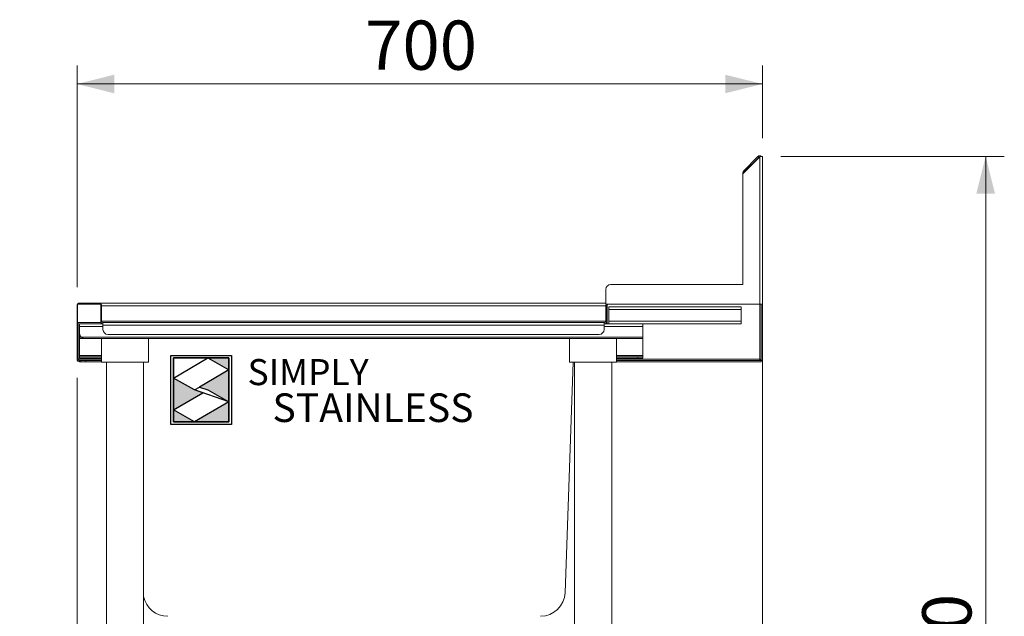
# Model space of a CAD drawing. Units: millimetres. Extents: x 18 to 411, y 19 to 266.
# Drawn here: x 248 to 301, y 110 to 142 of the extents above; entities that cross this region are included whole.
import ezdxf

# ---------------------------------------------------------------- set-up
doc = ezdxf.new("R2010")
doc.units = ezdxf.units.MM
doc.layers.add('Simply Stainless', color=7, linetype='Continuous', lineweight=5)
doc.styles.add('Eras Demi ITC', font='ERASDEMI.TTF', dxfattribs={"height": 35.2778})
doc.styles.add('SLDTEXTSTYLE0', font='TXT', dxfattribs={"width": 0.75})
doc.dimstyles.new('SLDDIMSTYLE1', dxfattribs={"dimtxt": 2.645833, "dimasz": 2, "dimexe": 0, "dimexo": 0.0625, "dimgap": 0.661458, "dimtad": 1, "dimdec": 1, "dimlfac": 19, "dimrnd": 1e-09, "dimzin": 12, "dimdsep": 46, "dimtxsty": 'SLDTEXTSTYLE0', "dimsah": 1, "dimcen": 0.09, "dimadec": 0, "dimazin": 3, "dimtfac": 1, "dimtdec": 1, "dimtofl": 0, "dimtmove": 0, "dimatfit": 3, "dimfxl": 0, "dimfrac": 2, "dimtolj": 1, "dimtzin": 12, "dimarcsym": 0})
doc.dimstyles.new('SLDDIMSTYLE2', dxfattribs={"dimtxt": 2.645833, "dimasz": 2, "dimexe": 0, "dimexo": 0.0625, "dimgap": 0.661458, "dimtad": 1, "dimdec": 1, "dimlfac": 19, "dimrnd": 1e-09, "dimzin": 12, "dimdsep": 46, "dimtxsty": 'SLDTEXTSTYLE0', "dimsah": 1, "dimcen": 0.09, "dimadec": 0, "dimazin": 3, "dimtfac": 1, "dimtdec": 1, "dimtmove": 0, "dimatfit": 0, "dimfxl": 0, "dimfrac": 2, "dimtolj": 1, "dimtzin": 12, "dimarcsym": 0})
doc.dimstyles.new('SLDDIMSTYLE3', dxfattribs={"dimtxt": 2.645833, "dimasz": 2, "dimexe": 0, "dimexo": 0.0625, "dimgap": 0.661458, "dimtad": 1, "dimdec": 0, "dimlfac": 19, "dimrnd": 1e-09, "dimzin": 12, "dimdsep": 46, "dimtxsty": 'SLDTEXTSTYLE0', "dimsah": 1, "dimcen": 0.09, "dimadec": 0, "dimazin": 3, "dimtfac": 1, "dimtdec": 0, "dimtofl": 0, "dimtmove": 0, "dimatfit": 3, "dimfxl": 0, "dimfrac": 2, "dimtolj": 1, "dimtzin": 12, "dimarcsym": 0})

# ---------------------------------------------------------------- blocks, each defined once
blk = doc.blocks.new('_D_22')
at = {"color": 7, "linetype": 'Continuous', "lineweight": 18}
for p, q in [((251.281, 127.733), (251.281, 139.656)), ((288.123, 135.735), (288.123, 139.656)), ((288.123, 138.656), (251.281, 138.656))]:
    blk.add_line(p, q, dxfattribs=at)
for points in [[(251.281, 138.656), (253.281, 138.156), (253.281, 139.156)], [(288.123, 138.656), (286.123, 139.156), (286.123, 138.156)]]:
    blk.add_solid(points, dxfattribs=at)
at = {"color": 7, "linetype": 'Continuous', "lineweight": 18, "insert": (266.77, 142.066), "char_height": 2.6458, "attachment_point": 1, "style": 'SLDTEXTSTYLE0'}
blk.add_mtext('700', dxfattribs=at)
blk = doc.blocks.new('_D_23')
at = {"color": 7, "linetype": 'Continuous', "lineweight": 18}
for p, q in [((289.118, 134.764), (301.123, 134.764)), ((300.123, 134.764), (300.123, 79.506)), ((281.285, 79.506), (301.123, 79.506))]:
    blk.add_line(p, q, dxfattribs=at)
for points in [[(300.123, 134.764), (299.623, 132.764), (300.623, 132.764)], [(300.123, 79.506), (300.623, 81.506), (299.623, 81.506)]]:
    blk.add_solid(points, dxfattribs=at)
at = {"color": 7, "linetype": 'Continuous', "lineweight": 18, "insert": (296.713, 103.225), "char_height": 2.6458, "attachment_point": 1, "rotation": 90, "style": 'SLDTEXTSTYLE0'}
blk.add_mtext('1050', dxfattribs=at)
blk = doc.blocks.new('_D_25')
at = {"color": 7, "linetype": 'Continuous', "lineweight": 18}
for p, q in [((288.123, 125.817), (288.123, 72.506)), ((280.281, 89.875), (280.281, 72.506)), ((288.123, 73.506), (280.281, 73.506)), ((288.123, 73.506), (295.241, 73.506))]:
    blk.add_line(p, q, dxfattribs=at)
for points in [[(280.281, 73.506), (282.281, 73.006), (282.281, 74.006)], [(288.123, 73.506), (286.123, 74.006), (286.123, 73.006)]]:
    blk.add_solid(points, dxfattribs=at)
at = {"color": 7, "linetype": 'Continuous', "lineweight": 18, "insert": (289.376, 76.917), "char_height": 2.6458, "attachment_point": 1, "style": 'SLDTEXTSTYLE0'}
blk.add_mtext('149', dxfattribs=at)
blk = doc.blocks.new('_D_27')
at = {"color": 7, "linetype": 'Continuous', "lineweight": 18}
for p, q in [((251.281, 122.859), (251.281, 72.506)), ((252.597, 89.875), (252.597, 72.506)), ((251.281, 73.506), (243.326, 73.506)), ((252.597, 73.506), (251.281, 73.506)), ((252.597, 73.506), (255.597, 73.506))]:
    blk.add_line(p, q, dxfattribs=at)
for points in [[(251.281, 73.506), (249.281, 74.006), (249.281, 73.006)], [(252.597, 73.506), (254.597, 73.006), (254.597, 74.006)]]:
    blk.add_solid(points, dxfattribs=at)
at = {"color": 7, "linetype": 'Continuous', "lineweight": 18, "insert": (243.326, 76.917), "char_height": 2.6458, "attachment_point": 1, "style": 'SLDTEXTSTYLE0'}
blk.add_mtext('25', dxfattribs=at)
blk = doc.blocks.new('*U60')
at = {"layer": 'Simply Stainless', "color": 7, "linetype": 'Continuous', "lineweight": 30}
for points in [[(-214, 264), (-214, 248.5944), (-187.5904, 264)], [(-187.5904, 264), (-171.4512, 254.83), (-171.4512, 264)], [(-171.4512, 254.83), (-194.0286, 241.66), (-187.5904, 239.4244), (-171.4512, 230.2544)], [(-214, 224.0188), (-191.4226, 237.189), (-197.8608, 239.4244), (-214, 248.5944)], [(-171.4512, 230.2544), (-197.8608, 214.8486), (-171.4512, 214.8486)], [(-197.8608, 214.8486), (-214, 224.0188), (-214, 214.8486)]]:
    blk.add_lwpolyline(points, close=True, dxfattribs=at)
at = {"layer": 'Simply Stainless', "color": 254, "linetype": 'Continuous', "lineweight": 30}
for points in [[(-214, 264), (-171.4512, 264), (-171.4512, 214.8486), (-214, 214.8486)], [(-171.4512, 230.2544), (-197.8608, 239.4244), (-194.0286, 241.66), (-187.5904, 239.4244)]]:
    blk.add_lwpolyline(points, close=True, dxfattribs=at)
blk = doc.blocks.new('Simply Stainless')
at = {"color": 254}
blk.add_lwpolyline([(-2, 2), (44.55, 2), (44.55, -51.15), (-2, -51.15)], close=True, dxfattribs=at)
at = {"color": 0}
for points in [[(26.41, 0), (0, 0), (0, -15.41), (26.41, 0)], [(26.41, 0), (42.55, 0), (42.55, -9.17)], [(42.55, -9.17), (19.97, -22.34), (42.55, -33.75), (26.41, -24.58)], [(0, -39.98), (22.58, -26.81), (0, -15.41), (16.14, -24.58)], [(42.55, -33.75), (42.55, -49.15), (16.14, -49.15)], [(16.14, -49.15), (0, -49.15), (0, -39.98)]]:
    blk.add_solid(points, dxfattribs=at)
at = {"layer": 'Simply Stainless', "color": 254, "lineweight": 0}
blk.add_blockref('*U60', (214, -264), dxfattribs=at)
at = {"layer": 'Simply Stainless', "color": 1, "lineweight": 0, "insert": (56.92, -0.88), "char_height": 20, "attachment_point": 1, "style": 'Eras Demi ITC'}
blk.add_mtext('{\\fCopperplate Gothic Bold|b0|i0|c0|p34;\\T1.1;SIMPLY}', dxfattribs=at)
at = {"layer": 'Simply Stainless', "color": 7, "lineweight": 0, "insert": (76.07, -27.22), "char_height": 22, "attachment_point": 1, "style": 'Eras Demi ITC'}
blk.add_mtext('{\\fCopperplate Gothic Bold|b0|i0|c0|p34;\\T1.1;STAINLESS}', dxfattribs=at)

msp = doc.modelspace()

# ---------------------------------------------------------------- linework, layer by layer
at = {"color": 7, "linetype": 'Continuous', "lineweight": 18}
for p, q in [((287.0705, 133.8246), (287.981, 134.7351)), ((287.8805, 134.7512), (287.1152, 133.9859)), ((287.9252, 134.7065), (287.1599, 133.9412)), ((287.9252, 134.7065), (287.8805, 134.7512)), ((287.981, 134.7351), (288.0203, 134.7643)), ((287.981, 134.7351), (288.0029, 134.7643)), ((287.981, 126.817), (287.981, 134.7351)), ((288.0203, 134.7643), (288.0029, 134.7643)), ((288.0203, 134.7643), (288.1176, 134.7643)), ((288.1176, 134.7643), (288.1231, 134.7351)), ((288.1231, 134.7623), (288.1231, 134.7351)), ((288.1231, 126.817), (288.1231, 134.7351)), ((287.1599, 133.9412), (287.1152, 133.9859)), ((287.0705, 133.8246), (287.0705, 127.8696)), ((287.0736, 133.8854), (287.0736, 133.8277)), ((279.7021, 127.6064), (279.7021, 126.817)), ((287.0705, 127.8696), (279.9652, 127.8696)), ((251.281, 126.7328), (251.281, 125.8222)), ((252.5652, 126.8117), (251.3126, 126.8117)), ((251.3126, 126.8117), (251.3126, 125.8222)), ((251.4231, 126.8117), (251.4231, 126.8749)), ((252.4547, 126.8749), (251.4231, 126.8749)), ((252.4547, 126.8117), (252.4547, 126.8749)), ((252.4584, 126.8749), (252.4547, 126.8749)), ((279.7021, 126.8749), (252.4584, 126.8749)), ((252.5652, 125.8222), (252.5652, 126.8117)), ((252.5968, 126.7328), (252.5968, 125.9012)), ((252.6005, 125.9012), (252.6005, 126.7328)), ((279.7652, 126.738), (279.702, 126.738)), ((279.702, 125.9012), (279.702, 126.738)), ((279.7021, 126.817), (287.981, 126.817)), ((279.7652, 125.9012), (279.7652, 126.738)), ((279.7731, 125.7591), (279.7731, 126.7724)), ((286.9757, 126.6801), (279.8705, 126.6801)), ((279.8705, 126.538), (279.8705, 126.6801)), ((286.9757, 126.538), (279.8705, 126.538)), ((279.8705, 125.9012), (279.8705, 126.538)), ((286.9757, 126.538), (286.9757, 126.6801)), ((286.9757, 125.9012), (286.9757, 126.538)), ((288.1231, 126.817), (287.981, 126.817)), ((288.06, 126.817), (288.06, 123.7839)), ((288.1231, 126.817), (288.1231, 123.7839)), ((251.3126, 125.8222), (251.281, 125.8222)), ((251.281, 125.8222), (251.281, 123.8591)), ((251.3126, 125.8222), (252.5652, 125.8222)), ((251.3441, 125.8222), (251.3441, 123.8591)), ((251.3479, 125.8222), (251.3479, 123.8591)), ((251.4231, 125.7591), (251.4231, 125.617)), ((251.4231, 125.7591), (252.6757, 125.7591)), ((251.4231, 125.617), (251.4231, 125.2328)), ((252.6027, 125.8718), (252.6005, 125.9012)), ((252.6757, 125.6801), (252.6757, 125.8222)), ((252.6757, 125.8222), (279.6104, 125.8222)), ((279.6104, 125.6801), (252.6757, 125.6801)), ((252.6757, 125.4538), (252.6757, 125.6801)), ((279.6104, 125.8222), (279.6104, 125.6801)), ((279.6104, 125.8222), (279.6231, 125.8222)), ((279.6104, 125.7591), (279.6231, 125.7591)), ((279.6104, 125.6801), (279.6104, 125.4538)), ((279.6231, 125.7591), (279.6231, 125.8222)), ((279.6231, 125.7591), (281.6863, 125.7591)), ((279.702, 125.9012), (279.7652, 125.9012)), ((279.7652, 125.7591), (279.7652, 125.9012)), ((286.9757, 125.9012), (279.8705, 125.9012)), ((279.8705, 125.7591), (279.8705, 125.9012)), ((286.9757, 125.7591), (279.8705, 125.7591)), ((281.6863, 125.7591), (281.6863, 125.617)), ((281.6863, 125.617), (281.6863, 125.0354)), ((286.9757, 125.7591), (286.9757, 125.9012)), ((251.4231, 125.0354), (251.4231, 125.2328)), ((251.4231, 124.9696), (251.4231, 125.0354)), ((251.4231, 124.9696), (251.6863, 124.9696)), ((251.4231, 124.0591), (251.4231, 124.9696)), ((251.5122, 125.0354), (281.6863, 125.0354)), ((251.6863, 124.9696), (281.6863, 124.9696)), ((252.5968, 124.9696), (252.5968, 123.6959)), ((279.3472, 125.1907), (252.9389, 125.1907)), ((255.1231, 123.6959), (255.1231, 124.9696)), ((277.7547, 124.9696), (277.7547, 123.6959)), ((280.281, 123.6959), (280.281, 124.9696)), ((281.6863, 125.0354), (281.6863, 124.9696)), ((281.6863, 124.0591), (281.6863, 124.9696)), ((251.281, 123.8591), (251.3441, 123.8591)), ((251.4231, 123.9801), (251.4231, 124.0591)), ((251.4231, 123.917), (251.4231, 123.9801)), ((251.4231, 123.9801), (252.5968, 123.9801)), ((251.4231, 123.917), (252.5968, 123.917)), ((280.281, 123.9801), (281.4231, 123.9801)), ((280.281, 123.917), (281.4231, 123.917)), ((281.4231, 123.917), (281.4231, 123.9801)), ((281.4231, 123.9801), (281.6863, 123.9801)), ((281.6863, 123.917), (281.4231, 123.917)), ((281.6863, 123.9801), (281.6863, 124.0591)), ((281.6863, 123.9801), (281.6863, 123.917)), ((251.4231, 123.7801), (251.4231, 123.717)), ((251.4231, 123.7801), (251.4915, 123.7801)), ((251.4915, 123.717), (251.4231, 123.717)), ((251.4915, 123.717), (251.4915, 123.7801)), ((251.4915, 123.7801), (251.7547, 123.7801)), ((251.7547, 123.717), (251.4915, 123.717)), ((251.7547, 123.7801), (251.7547, 123.717)), ((251.7547, 123.7801), (251.7584, 123.7801)), ((251.7547, 123.717), (251.7584, 123.717)), ((251.7584, 123.7801), (251.7584, 123.717)), ((251.7584, 123.7801), (252.5968, 123.7801)), ((251.7584, 123.717), (252.5968, 123.717)), ((252.5968, 123.6959), (255.1231, 123.6959)), ((252.8573, 123.6959), (252.8573, 92.6643)), ((254.8626, 92.6643), (254.8626, 123.6959)), ((277.9436, 123.6959), (277.5108, 111.3026)), ((277.7547, 123.6959), (280.2565, 123.6959)), ((278.0152, 123.6959), (278.0152, 92.6643)), ((280.0205, 92.6643), (280.0205, 123.6959)), ((280.2565, 123.6959), (280.281, 123.6959)), ((288.0562, 123.7801), (280.281, 123.7801)), ((288.0562, 123.717), (280.281, 123.717)), ((288.0562, 123.717), (288.0562, 123.7801)), ((288.1231, 123.7839), (288.06, 123.7839))]:
    msp.add_line(p, q, dxfattribs=at)
at = {"color": 8, "linetype": 'Continuous', "lineweight": 18}
for p, q in [((287.1313, 133.8854), (287.0736, 133.8854)), ((251.3126, 126.7328), (251.281, 126.7328)), ((252.5652, 126.7328), (252.5968, 126.7328)), ((252.5968, 126.7328), (252.6005, 126.7328)), ((279.702, 126.7328), (252.6005, 126.7328)), ((287.981, 126.817), (287.981, 123.8591)), ((251.4231, 125.617), (252.6757, 125.617)), ((252.5652, 125.9012), (252.5968, 125.9012)), ((252.6005, 125.9012), (279.702, 125.9012)), ((279.6104, 125.617), (281.6863, 125.617)), ((251.5122, 125.0354), (251.4231, 125.0354)), ((252.5968, 123.8591), (251.3479, 123.8591)), ((251.4231, 124.0591), (252.5968, 124.0591)), ((280.281, 124.0591), (281.6863, 124.0591)), ((287.981, 123.8591), (280.281, 123.8591))]:
    msp.add_line(p, q, dxfattribs=at)
at = {"color": 7, "linetype": 'Continuous', "lineweight": 18, "flags": 128}
msp.add_lwpolyline([(252.6757, 125.7591), (252.648, 125.7618), (252.6213, 125.7699), (252.5968, 125.783), (252.5752, 125.8007), (252.5576, 125.8222), (252.5576, 125.8222)], dxfattribs=at)
at = {"color": 7, "linetype": 'Continuous', "lineweight": 18}
for centre, radius, start, end in [((287.2157, 133.8854), 0.1421, 135, 180), ((287.2157, 133.8854), 0.0789, 135, 175.85489), ((279.9652, 127.6064), 0.2632, 90, 180), ((251.4231, 126.7328), 0.1421, 90, 180), ((252.4547, 126.7328), 0.1421, 0, 90), ((279.8441, 126.738), 0.1421, 146.25101, 180), ((279.8441, 126.738), 0.0789, 90, 180), ((252.6757, 125.9012), 0.0789, 180, 270), ((252.9389, 125.4538), 0.2632, 180, 270), ((279.3472, 125.4538), 0.2632, 270, 360), ((279.6231, 125.9012), 0.0789, 270, 0), ((279.6231, 125.9012), 0.1421, 270, 0), ((251.6863, 125.2328), 0.2632, 180, 228.59038), ((251.4231, 123.8591), 0.1421, 180, 270), ((251.4231, 123.8591), 0.0789, 180, 270), ((276.1958, 111.3486), 1.3158, 270, 358), ((256.1556, 111.3486), 1.3158, 190.66129, 270)]:
    msp.add_arc(centre, radius, start, end, dxfattribs=at)
for points, knots in [([(288.0628, 134.7656), (288.0539, 134.7716), (288.0334, 134.7854), (287.995, 134.794), (287.953, 134.792), (287.9126, 134.7782), (287.8912, 134.7602), (287.8805, 134.7512)], [0, 0, 0, 0, 0.1605415, 0.3704038, 0.5802743, 0.7901355, 1, 1, 1, 1]), ([(287.9744, 134.7285), (287.9715, 134.7285), (287.9608, 134.7283), (287.943, 134.7213), (287.9311, 134.7114), (287.9252, 134.7065)], [0, 0, 0, 0, 0.1600319, 0.5800031, 1, 1, 1, 1]), ([(252.6005, 126.7328), (252.5981, 126.7478), (252.5938, 126.7748), (252.5772, 126.8175), (252.546, 126.8472), (252.5043, 126.8702), (252.4755, 126.8731), (252.4584, 126.8749)], [0, 0, 0, 0, 0.168029, 0.3030159, 0.5472861, 0.7315135, 1, 1, 1, 1]), ([(251.6863, 124.9696), (251.6704, 124.9704), (251.6402, 124.9719), (251.596, 124.9844), (251.5527, 125.0037), (251.526, 125.0246), (251.5122, 125.0354)], [0, 0, 0, 0, 0.2625006, 0.4982925, 0.7417807, 1, 1, 1, 1]), ([(251.3479, 123.8591), (251.3539, 123.8416), (251.3609, 123.8211), (251.3679, 123.8043), (251.3689, 123.8019)], [0, 0, 0, 0, 0.8543605, 1, 1, 1, 1]), ([(251.3479, 123.8591), (251.3537, 123.8499), (251.3662, 123.8302), (251.3855, 123.804), (251.406, 123.7842), (251.4198, 123.7815), (251.4268, 123.7801)], [0, 0, 0, 0, 0.2222094, 0.4770454, 0.7319625, 1, 1, 1, 1]), ([(288.0562, 123.7801), (288.0506, 123.7811), (288.0386, 123.7831), (288.0204, 123.7999), (288.001, 123.8262), (287.9878, 123.8478), (287.981, 123.8591)], [0, 0, 0, 0, 0.225402, 0.4768359, 0.7283462, 1, 1, 1, 1]), ([(287.981, 123.8591), (287.9856, 123.8563), (287.9926, 123.852), (288.0017, 123.8464), (288.0086, 123.842), (288.0155, 123.8375), (288.0223, 123.8328), (288.0288, 123.828), (288.0348, 123.8233), (288.0402, 123.8186), (288.0451, 123.8139), (288.0493, 123.8091), (288.054, 123.803), (288.0579, 123.7958), (288.0598, 123.789), (288.0599, 123.7851), (288.06, 123.7839)], [0, 0, 0, 0, 0.11183465, 0.16828484, 0.22515832, 0.28692723, 0.34956324, 0.41264188, 0.47665381, 0.53842744, 0.60063938, 0.66418626, 0.72821774, 0.84472414, 0.95037184, 1, 1, 1, 1])]:
    msp.add_open_spline(points, degree=3, knots=knots, dxfattribs=at)

# ---------------------------------------------------------------- block references
at = {"linetype": 'Continuous', "lineweight": 0, "xscale": 0.07, "yscale": 0.07, "zscale": 0.07}
msp.add_blockref('Simply Stainless', (256.4629, 123.9251), dxfattribs=at)

# ---------------------------------------------------------------- dimensions: what is measured, and where the dimension line sits
at = {"color": 7, "linetype": 'Continuous', "lineweight": 18}
for base, p1, p2, dimstyle, picture, middle in [((251.281, 138.6558), (288.1231, 134.7351), (251.281, 126.7328), 'SLDDIMSTYLE1', '_D_22', (269.7021, 138.6558)), ((280.281, 73.5064), (288.1231, 126.817), (280.281, 90.8749), 'SLDDIMSTYLE1', '_D_25', (292.3085, 73.5064)), ((251.281, 73.5064), (252.5968, 90.8749), (251.281, 123.8591), 'SLDDIMSTYLE2', '_D_27', (245.281, 73.5064))]:
    dim = msp.add_linear_dim(base=base, p1=p1, p2=p2, dimstyle=dimstyle, dxfattribs=at)
    dim.commit()
    dim.dimension.update_dxf_attribs({"geometry": picture, "text_midpoint": middle, "dimtype": 160})
dim = msp.add_linear_dim(base=(300.1233, 79.5064), p1=(288.1176, 134.7643), p2=(280.2854, 79.5064), angle=90, dimstyle='SLDDIMSTYLE3', dxfattribs=at)
dim.commit()
dim.dimension.update_dxf_attribs({"geometry": '_D_23', "text_midpoint": (300.1233, 107.1354), "dimtype": 160})

doc.saveas('drawing.dxf')
